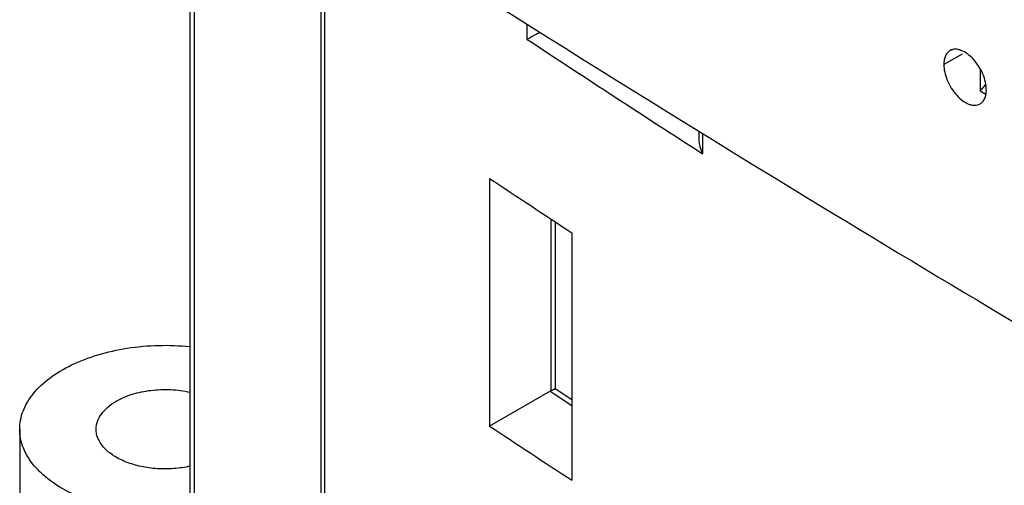
# Model space of a CAD drawing. Units: millimetres. Extents: x 90 to 154, y 37 to 162.
# Drawn here: x 90 to 110, y 87 to 96 of the extents above; entities that cross this region are included whole.
import ezdxf

# ---------------------------------------------------------------- set-up
doc = ezdxf.new("R2010")
doc.units = ezdxf.units.MM
doc.header["$LTSCALE"] = 16.335
doc.layers.get('0').update_dxf_attribs({"linetype": 'CONTINUOUS'})
for name, color, linetype in [('ASSI', 7, 'CONTINUOUS'), ('DRAFT', 7, 'CONTINUOUS'), ('RACCORDO', 7, 'CONTINUOUS')]:
    doc.layers.add(name, color=color, linetype=linetype)

msp = doc.modelspace()

# ---------------------------------------------------------------- linework, layer by layer
at = {"color": 7, "linetype": 'CONTINUOUS'}
msp.add_line((90.276, 87.677), (90.276, 84.411), dxfattribs=at)
for points, knots in [([(90.276, 87.677), (90.276, 87.737), (90.288, 87.858), (90.358, 88.102), (90.539, 88.398), (90.87, 88.703), (91.303, 88.958), (91.818, 89.153), (92.393, 89.28), (93.001, 89.334), (93.414, 89.319), (93.619, 89.298)], [0, 0, 0, 0, 0.044062, 0.089143, 0.185505, 0.294296, 0.416981, 0.552374, 0.697499, 0.848262, 1, 1, 1, 1]), ([(92.172, 88.228), (92.27, 88.285), (92.492, 88.377), (92.854, 88.451), (93.238, 88.464), (93.495, 88.431), (93.619, 88.403)], [0, 0, 0, 0, 0.228863, 0.480504, 0.742357, 1, 1, 1, 1]), ([(91.776, 87.677), (91.776, 87.728), (91.795, 87.836), (91.877, 87.985), (92.005, 88.12), (92.113, 88.194), (92.172, 88.228)], [0, 0, 0, 0, 0.217777, 0.450958, 0.710206, 1, 1, 1, 1]), ([(93.779, 86.075), (93.569, 86.047), (93.143, 86.018), (92.512, 86.056), (91.91, 86.174), (91.367, 86.365), (90.974, 86.585), (90.717, 86.792), (90.514, 87.001), (90.364, 87.237), (90.289, 87.489), (90.277, 87.615), (90.276, 87.677)], [0, 0, 0, 0, 0.150243, 0.300608, 0.446111, 0.58226, 0.70569, 0.762161, 0.815099, 0.911353, 0.956216, 1, 1, 1, 1]), ([(93.619, 86.951), (93.515, 86.928), (93.301, 86.896), (92.977, 86.895), (92.661, 86.937), (92.371, 87.022), (92.124, 87.144), (91.932, 87.297), (91.825, 87.452), (91.783, 87.581), (91.776, 87.645), (91.776, 87.677)], [0, 0, 0, 0, 0.145944, 0.295009, 0.441384, 0.579584, 0.705202, 0.815824, 0.912217, 0.956726, 1, 1, 1, 1])]:
    msp.add_open_spline(points, degree=3, knots=knots, dxfattribs=at)
at = {"layer": 'ASSI', "color": 250, "linetype": 'CONTINUOUS'}
msp.add_line((108.764, 95.032), (108.404, 94.832), dxfattribs=at)
at = {"layer": 'ASSI', "color": 7, "linetype": 'CONTINUOUS'}
for points, knots in [([(91.444, 101.308), (92.608, 100.534), (97.32, 97.434), (102.094, 94.431), (105.717, 92.224)], [0, 0, 0, 0, 0.247852, 1, 1, 1, 1]), ([(108.528, 95.107), (108.508, 95.096), (108.471, 95.065), (108.431, 95), (108.408, 94.921), (108.404, 94.863), (108.404, 94.832)], [0, 0, 0, 0, 0.216768, 0.449385, 0.70877, 1, 1, 1, 1]), ([(109.238, 94.333), (109.238, 94.383), (109.225, 94.489), (109.174, 94.645), (109.094, 94.798), (108.992, 94.934), (108.875, 95.042), (108.77, 95.104), (108.687, 95.128), (108.629, 95.134), (108.575, 95.128), (108.543, 95.115), (108.528, 95.107)], [0, 0, 0, 0, 0.126546, 0.266048, 0.412457, 0.560047, 0.695165, 0.811984, 0.864607, 0.913126, 0.95783, 1, 1, 1, 1]), ([(108.404, 94.832), (108.404, 94.782), (108.417, 94.676), (108.468, 94.52), (108.547, 94.367), (108.649, 94.23), (108.766, 94.122), (108.872, 94.061), (108.955, 94.036), (109.013, 94.031), (109.067, 94.037), (109.099, 94.05), (109.114, 94.058)], [0, 0, 0, 0, 0.126551, 0.266065, 0.412469, 0.560019, 0.695071, 0.811854, 0.864482, 0.913022, 0.95777, 1, 1, 1, 1]), ([(109.114, 94.058), (109.133, 94.069), (109.171, 94.1), (109.21, 94.165), (109.234, 94.244), (109.238, 94.302), (109.238, 94.333)], [0, 0, 0, 0, 0.216949, 0.449675, 0.709, 1, 1, 1, 1]), ([(105.717, 92.224), (111.193, 88.888), (122.427, 82.378), (133.919, 76.336), (139.79, 73.394)], [0, 0, 0, 0, 0.494057, 1, 1, 1, 1])]:
    msp.add_open_spline(points, degree=3, knots=knots, dxfattribs=at)
at = {"layer": 'DRAFT', "color": 7, "linetype": 'CONTINUOUS'}
for p, q in [((109.119, 94.745), (109.119, 94.308)), ((109.119, 94.308), (109.229, 94.44)), ((109.23, 94.242), (109.119, 94.308)), ((99.492, 92.598), (99.492, 87.739)), ((101.109, 91.53), (101.109, 86.675))]:
    msp.add_line(p, q, dxfattribs=at)
for centre, major_axis, ratio, start_param, end_param in [((389.97, 243.967), (384.984, 5.924), 0.587374, -2.434706, -2.42833), ((389.97, 228.16), (384.986, -5.72), 0.567225, -2.417241, -2.410865)]:
    msp.add_ellipse(centre, major_axis=major_axis, ratio=ratio, start_param=start_param, end_param=end_param, dxfattribs=at)
at = {"layer": 'RACCORDO', "color": 7, "linetype": 'CONTINUOUS'}
for p, q in [((93.619, 86.239), (93.619, 99.875)), ((96.192, 86.302), (96.192, 98.201)), ((103.596, 93.524), (103.596, 93.362)), ((100.78, 91.746), (100.78, 88.47)), ((101.109, 88.252), (100.78, 88.47)), ((100.681, 88.425), (99.492, 87.739))]:
    msp.add_line(p, q, dxfattribs=at)
at = {"layer": 'RACCORDO', "color": 250, "linetype": 'CONTINUOUS'}
for p, q in [((93.707, 86.117), (93.707, 99.817)), ((96.263, 86.19), (96.263, 98.155)), ((100.232, 95.326), (100.232, 95.622)), ((108.565, 95.107), (108.565, 95.122)), ((103.673, 93.477), (103.673, 93.082)), ((100.696, 91.801), (100.696, 88.433)), ((100.681, 88.425), (101.109, 88.142))]:
    msp.add_line(p, q, dxfattribs=at)
msp.add_arc((280.286, 367.624), 326.444, 236.52577, 237.24676, dxfattribs=at)
at = {"layer": 'RACCORDO', "color": 7, "linetype": 'CONTINUOUS'}
msp.add_arc((100.811, 88.2), 0.26, 116.3624, 120.0362, dxfattribs=at)
for points, knots in [([(100.482, 95.464), (100.457, 95.45), (100.373, 95.405), (100.29, 95.359), (100.232, 95.326)], [0, 0, 0, 0, 0.301762, 1, 1, 1, 1]), ([(103.596, 93.362), (103.596, 93.314), (103.612, 93.216), (103.65, 93.126), (103.673, 93.082)], [0, 0, 0, 0, 0.493755, 1, 1, 1, 1]), ([(100.696, 88.433), (100.708, 88.439), (100.725, 88.447), (100.746, 88.457), (100.758, 88.463), (100.767, 88.466), (100.773, 88.469), (100.777, 88.47), (100.78, 88.471), (100.78, 88.47)], [0, 0, 0, 0, 0.445509, 0.61761, 0.75536, 0.860317, 0.934356, 0.979867, 1, 1, 1, 1])]:
    msp.add_open_spline(points, degree=3, knots=knots, dxfattribs=at)

doc.saveas('drawing.dxf')
